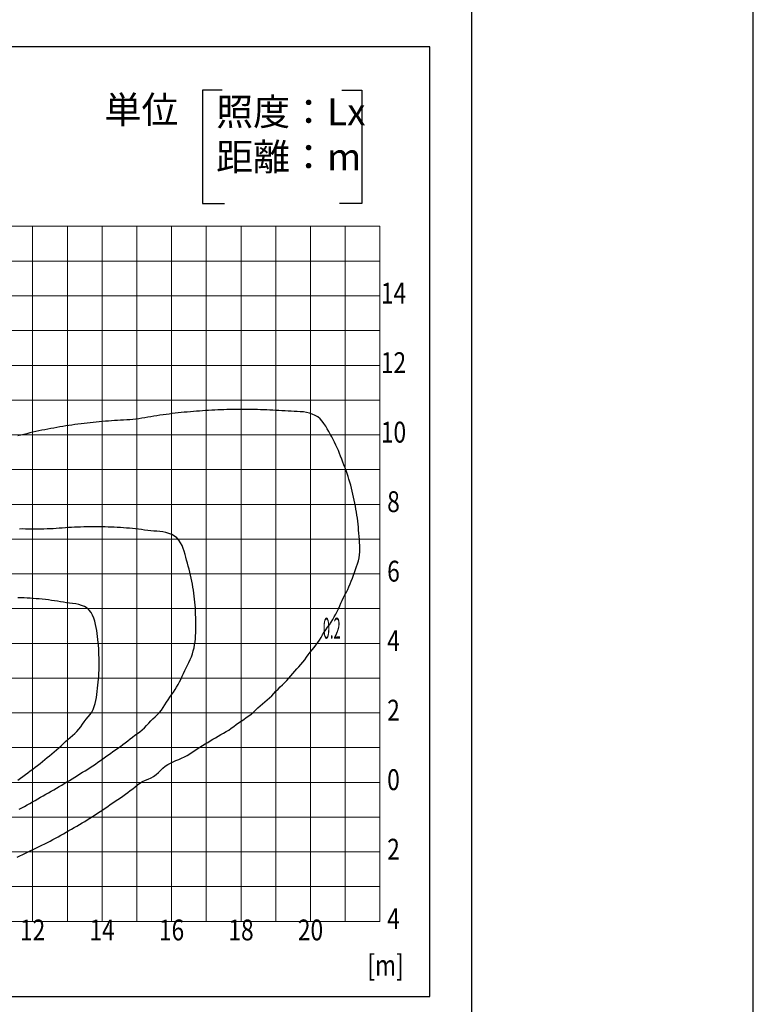
# Model space of a CAD drawing. Extents: x 694 to 18975, y 8090 to 20564.
# Drawn here: x 16222 to 18334, y 14034 to 16867 of the extents above; entities that cross this region are included whole.
import ezdxf
from ezdxf.enums import TextEntityAlignment as Align

# ---------------------------------------------------------------- set-up
doc = ezdxf.new("R2010")
doc.units = 0
doc.header["$LTSCALE"] = 20
doc.header["$MEASUREMENT"] = 0
for name, color, linetype in [('LXBNP000', 7, 'Continuous'), ('図枠', 7, 'Continuous'), ('文字', 7, 'Continuous')]:
    doc.layers.add(name, color=color, linetype=linetype)
doc.styles.get("Standard").update_dxf_attribs({"font": 'msgothic.ttc'})

msp = doc.modelspace()

# ---------------------------------------------------------------- linework, layer by layer
at = {"lineweight": 15}
for p, q in [((12859.087, 16272.255), (17259.087, 16272.255)), ((12859.087, 16172.255), (17259.087, 16172.255)), ((12859.087, 16072.255), (17259.087, 16072.255)), ((12859.087, 15972.255), (17259.087, 15972.255)), ((12859.087, 15872.255), (17259.087, 15872.255)), ((12859.087, 15772.255), (17259.087, 15772.255)), ((12859.087, 15572.255), (17259.087, 15572.255)), ((12859.087, 15472.255), (17259.087, 15472.255)), ((12859.087, 15372.255), (17259.087, 15372.255)), ((12859.087, 15272.255), (17259.087, 15272.255)), ((12859.087, 15072.255), (17259.087, 15072.255)), ((12859.087, 14972.255), (17259.087, 14972.255)), ((12859.087, 14872.255), (17259.087, 14872.255)), ((12859.087, 14772.255), (17259.087, 14772.255)), ((12859.087, 14572.255), (17259.087, 14572.255)), ((12859.087, 14472.255), (17259.087, 14472.255)), ((12859.087, 14372.255), (17259.087, 14372.255)), ((12859.087, 14272.255), (17259.087, 14272.255))]:
    msp.add_line(p, q, dxfattribs=at)
at = {"linetype": 'Continuous', "lineweight": 15}
for p, q in [((16259.087, 14272.255), (16259.087, 16272.255)), ((16359.087, 14272.255), (16359.087, 16272.255)), ((16459.087, 14272.255), (16459.087, 16272.255)), ((16659.087, 14272.255), (16659.087, 16272.255)), ((16759.087, 14272.255), (16759.087, 16272.255)), ((16859.087, 14272.255), (16859.087, 16272.255)), ((16959.087, 14272.255), (16959.087, 16272.255)), ((17159.087, 14272.255), (17159.087, 16272.255)), ((17259.087, 14272.255), (17259.087, 16272.255))]:
    msp.add_line(p, q, dxfattribs=at)
at = {"color": 6, "linetype": 'Continuous', "lineweight": 15}
for p, q in [((16559.087, 14272.255), (16559.087, 16272.255)), ((17059.087, 14272.255), (17059.087, 16272.255))]:
    msp.add_line(p, q, dxfattribs=at)
at = {"color": 6, "lineweight": 15}
for p, q in [((12859.087, 15672.255), (17259.087, 15672.255)), ((12859.087, 15172.255), (17259.087, 15172.255)), ((12859.087, 14672.255), (17259.087, 14672.255))]:
    msp.add_line(p, q, dxfattribs=at)
msp.add_lwpolyline([(12700.537, 16788.631), (12700.537, 14056.452), (17402.428, 14056.452), (17402.428, 16788.631), (12700.537, 16788.631)])
at = {"layer": 'LXBNP000', "color": 140}
msp.add_lwpolyline([(16214.825, 14456.944), (16222.782, 14460.702), (16230.716, 14464.511), (16238.63, 14468.36), (16246.532, 14472.235), (16254.429, 14476.119), (16262.339, 14479.976), (16270.259, 14483.812), (16278.18, 14487.649), (16286.09, 14491.504), (16293.982, 14495.399), (16301.844, 14499.351), (16309.662, 14503.39), (16317.438, 14507.51), (16325.177, 14511.702), (16332.878, 14515.962), (16340.545, 14520.284), (16348.18, 14524.661), (16355.799, 14529.065), (16363.424, 14533.457), (16371.054, 14537.842), (16378.682, 14542.229), (16386.304, 14546.628), (16393.914, 14551.046), (16401.508, 14555.494), (16409.076, 14559.986), (16416.612, 14564.531), (16424.109, 14569.14), (16431.557, 14573.827), (16438.955, 14578.592), (16446.304, 14583.433), (16453.613, 14588.336), (16460.889, 14593.285), (16468.142, 14598.268), (16475.383, 14603.27), (16482.62, 14608.277), (16489.864, 14613.273), (16497.126, 14618.244), (16504.415, 14623.174), (16511.699, 14628.104), (16518.938, 14633.093), (16526.121, 14638.158), (16533.241, 14643.318), (16540.289, 14648.59), (16547.257, 14653.992), (16554.135, 14659.545), (16560.959, 14665.189), (16568.01, 14670.454), (16575.562, 14674.88), (16583.624, 14678.445), (16591.885, 14681.655), (16599.978, 14685.114), (16607.547, 14689.403), (16614.529, 14694.635), (16621.128, 14700.493), (16627.556, 14706.646), (16634.026, 14712.763), (16640.749, 14718.513), (16647.94, 14723.564), (16655.677, 14727.762), (16663.656, 14731.508), (16671.767, 14734.982), (16679.927, 14738.346), (16688.049, 14741.762), (16696.048, 14745.392), (16703.837, 14749.399), (16711.321, 14753.963), (16718.62, 14758.87), (16725.837, 14763.939), (16733.073, 14768.987), (16740.431, 14773.835), (16747.948, 14778.412), (16755.533, 14782.872), (16763.102, 14787.355), (16770.657, 14791.861), (16778.211, 14796.369), (16785.778, 14800.859), (16793.372, 14805.311), (16801.004, 14809.704), (16808.685, 14814.022), (16816.338, 14818.382), (16823.828, 14822.98), (16831.081, 14827.93), (16838.152, 14833.158), (16845.163, 14838.489), (16852.241, 14843.749), (16859.489, 14848.788), (16866.854, 14853.668), (16874.216, 14858.538), (16881.454, 14863.549), (16888.448, 14868.85), (16895.079, 14874.591), (16901.4, 14880.714), (16907.795, 14886.775), (16914.39, 14892.621), (16921.104, 14898.335), (16927.844, 14904.015), (16934.52, 14909.755), (16941.04, 14915.651), (16947.313, 14921.798), (16953.274, 14928.267), (16959.332, 14934.655), (16965.586, 14940.86), (16971.947, 14946.965), (16978.323, 14953.051), (16984.626, 14959.2), (16990.764, 14965.495), (16996.648, 14972.017), (17002.195, 14978.844), (17007.816, 14985.619), (17013.662, 14992.208), (17019.631, 14998.693), (17025.619, 15005.159), (17031.52, 15011.69), (17037.23, 15018.372), (17042.627, 15025.301), (17047.718, 15032.477), (17052.807, 15039.663), (17058.118, 15046.685), (17063.628, 15053.557), (17069.191, 15060.385), (17074.657, 15067.278), (17079.875, 15074.346), (17084.758, 15081.652), (17089.42, 15089.117), (17093.995, 15096.646), (17098.617, 15104.145), (17103.42, 15111.522), (17108.458, 15118.735), (17113.5, 15125.95), (17118.351, 15133.298), (17122.995, 15140.784), (17127.435, 15148.396), (17131.678, 15156.122), (17135.727, 15163.951), (17139.587, 15171.872), (17143.254, 15179.877), (17146.841, 15187.914), (17150.48, 15195.924), (17154.298, 15203.851), (17158.315, 15211.686), (17162.356, 15219.504), (17166.212, 15227.398), (17169.804, 15235.404), (17173.18, 15243.509), (17176.399, 15251.692), (17179.52, 15259.935), (17182.6, 15268.217), (17185.699, 15276.52), (17188.8, 15284.839), (17191.785, 15293.189), (17194.528, 15301.586), (17196.907, 15310.046), (17198.798, 15318.586), (17200.096, 15327.218), (17200.793, 15335.941), (17200.985, 15344.732), (17200.791, 15353.568), (17200.33, 15362.423), (17199.722, 15371.275), (17199.074, 15380.101), (17198.408, 15388.897), (17197.701, 15397.668), (17196.931, 15406.42), (17196.075, 15415.157), (17195.111, 15423.885), (17194.027, 15432.608), (17192.818, 15441.323), (17191.489, 15450.027), (17190.042, 15458.715), (17188.483, 15467.384), (17186.816, 15476.031), (17185.045, 15484.654), (17183.172, 15493.253), (17181.198, 15501.828), (17179.126, 15510.381), (17176.958, 15518.912), (17174.699, 15527.422), (17172.341, 15535.908), (17169.866, 15544.359), (17167.256, 15552.768), (17164.494, 15561.126), (17161.562, 15569.423), (17158.451, 15577.654), (17155.233, 15585.844), (17152.042, 15594.046), (17148.92, 15602.272), (17145.801, 15610.501), (17142.612, 15618.703), (17139.278, 15626.852), (17135.767, 15634.931), (17132.096, 15642.942), (17128.28, 15650.884), (17124.337, 15658.759), (17120.282, 15666.566), (17116.132, 15674.306), (17111.881, 15681.979), (17107.471, 15689.587), (17102.836, 15697.134), (17097.902, 15704.56), (17092.519, 15711.638), (17086.551, 15718.123), (17079.856, 15723.765), (17072.377, 15728.391), (17064.294, 15732.04), (17055.832, 15734.795), (17047.206, 15736.767), (17038.502, 15738.08), (17029.739, 15738.891), (17020.937, 15739.366), (17012.115, 15739.671), (17003.295, 15739.973), (16994.492, 15740.402), (16985.704, 15740.942), (16976.927, 15741.547), (16968.154, 15742.174), (16959.381, 15742.777), (16950.603, 15743.314), (16941.818, 15743.763), (16933.026, 15744.13), (16924.229, 15744.428), (16915.43, 15744.669), (16906.629, 15744.866), (16897.828, 15745.029), (16889.028, 15745.162), (16880.228, 15745.26), (16871.429, 15745.321), (16862.629, 15745.341), (16853.83, 15745.317), (16845.031, 15745.247), (16836.231, 15745.13), (16827.432, 15744.967), (16818.634, 15744.758), (16809.837, 15744.505), (16801.042, 15744.207), (16792.248, 15743.866), (16783.456, 15743.481), (16774.667, 15743.052), (16765.879, 15742.577), (16757.094, 15742.058), (16748.312, 15741.495), (16739.532, 15740.886), (16730.756, 15740.231), (16721.984, 15739.526), (16713.216, 15738.772), (16704.453, 15737.967), (16695.695, 15737.113), (16686.942, 15736.208), (16678.193, 15735.257), (16669.45, 15734.262), (16660.71, 15733.225), (16651.974, 15732.15), (16643.243, 15731.036), (16634.518, 15729.87), (16625.803, 15728.641), (16617.101, 15727.334), (16608.413, 15725.938), (16599.742, 15724.444), (16591.077, 15722.897), (16582.404, 15721.385), (16573.716, 15719.957), (16565.01, 15718.657), (16556.286, 15717.528), (16547.538, 15716.621), (16538.771, 15715.912), (16529.99, 15715.34), (16521.199, 15714.852), (16512.406, 15714.395), (16503.614, 15713.915), (16494.828, 15713.369), (16486.049, 15712.753), (16477.275, 15712.074), (16468.506, 15711.34), (16459.742, 15710.556), (16450.981, 15709.73), (16442.223, 15708.867), (16433.469, 15707.964), (16424.72, 15707.02), (16415.975, 15706.033), (16407.235, 15705), (16398.501, 15703.921), (16389.772, 15702.795), (16381.051, 15701.618), (16372.337, 15700.389), (16363.63, 15699.107), (16354.932, 15697.771), (16346.244, 15696.38), (16337.563, 15694.937), (16328.891, 15693.447), (16320.225, 15691.914), (16311.565, 15690.343), (16302.911, 15688.74), (16294.261, 15687.105), (16285.622, 15685.418), (16276.998, 15683.657), (16268.395, 15681.802), (16259.819, 15679.83), (16251.275, 15677.721), (16242.751, 15675.527), (16234.21, 15673.413), (16225.625, 15671.503), (16217.008, 15669.726)], dxfattribs=at)
at = {"layer": 'LXBNP000', "color": 120}
msp.add_lwpolyline([(16220.206, 14595.615), (16228.177, 14599.359), (16236.07, 14603.239), (16243.87, 14607.286), (16251.563, 14611.531), (16259.136, 14616.002), (16266.652, 14620.581), (16274.211, 14625.092), (16281.854, 14629.454), (16289.55, 14633.722), (16297.256, 14637.972), (16304.931, 14642.277), (16312.546, 14646.685), (16320.118, 14651.169), (16327.667, 14655.692), (16335.214, 14660.221), (16342.777, 14664.721), (16350.377, 14669.158), (16358.026, 14673.508), (16365.629, 14677.935), (16373.156, 14682.49), (16380.628, 14687.139), (16388.065, 14691.846), (16395.489, 14696.577), (16402.921, 14701.298), (16410.381, 14705.974), (16417.843, 14710.644), (16425.274, 14715.358), (16432.643, 14720.164), (16439.92, 14725.108), (16447.104, 14730.189), (16454.243, 14735.337), (16461.382, 14740.484), (16468.532, 14745.616), (16475.697, 14750.726), (16482.881, 14755.807), (16490.09, 14760.854), (16497.326, 14765.861), (16504.597, 14770.82), (16511.841, 14775.812), (16518.942, 14780.993), (16525.939, 14786.318), (16532.879, 14791.724), (16539.811, 14797.15), (16546.785, 14802.531), (16553.852, 14807.806), (16561.037, 14812.934), (16568.139, 14818.146), (16574.943, 14823.68), (16581.331, 14829.674), (16587.399, 14836.029), (16593.333, 14842.551), (16599.317, 14849.045), (16605.539, 14855.317), (16612.009, 14861.336), (16618.425, 14867.369), (16624.472, 14873.696), (16629.939, 14880.508), (16634.921, 14887.731), (16639.611, 14895.206), (16644.201, 14902.776), (16648.883, 14910.284), (16653.851, 14917.571), (16659.14, 14924.604), (16664.267, 14931.759), (16669.15, 14939.092), (16673.792, 14946.587), (16678.198, 14954.228), (16682.374, 14962.001), (16686.324, 14969.888), (16690.031, 14977.885), (16693.572, 14985.95), (16697.105, 14994.012), (16700.765, 15002.008), (16704.682, 15009.88), (16708.796, 15017.659), (16712.731, 15025.532), (16716.211, 15033.626), (16719.213, 15041.927), (16721.757, 15050.394), (16723.868, 15058.99), (16725.566, 15067.675), (16726.858, 15076.412), (16727.764, 15085.175), (16728.37, 15093.957), (16728.736, 15102.752), (16728.917, 15111.556), (16728.972, 15120.364), (16728.955, 15129.172), (16728.879, 15137.977), (16728.728, 15146.778), (16728.485, 15155.575), (16728.131, 15164.366), (16727.651, 15173.15), (16727.031, 15181.926), (16726.274, 15190.693), (16725.389, 15199.45), (16724.385, 15208.196), (16723.269, 15216.93), (16722.051, 15225.651), (16720.73, 15234.357), (16719.287, 15243.042), (16717.7, 15251.701), (16715.949, 15260.326), (16714.01, 15268.914), (16711.865, 15277.458), (16709.546, 15285.96), (16707.14, 15294.434), (16704.741, 15302.89), (16702.432, 15311.344), (16700.196, 15319.843), (16697.907, 15328.464), (16695.42, 15337.149), (16692.575, 15345.73), (16689.214, 15354.036), (16685.179, 15361.89), (16680.311, 15369.121), (16674.405, 15375.512), (16667.408, 15380.894), (16659.677, 15385.306), (16651.491, 15388.723), (16643.059, 15391.209), (16634.443, 15392.924), (16625.696, 15394.083), (16616.87, 15394.9), (16608.018, 15395.59), (16599.195, 15396.369), (16590.421, 15397.317), (16581.68, 15398.375), (16572.961, 15399.486), (16564.249, 15400.592), (16555.53, 15401.636), (16546.793, 15402.567), (16538.036, 15403.378), (16529.263, 15404.085), (16520.479, 15404.702), (16511.688, 15405.246), (16502.894, 15405.73), (16494.1, 15406.168), (16485.307, 15406.556), (16476.513, 15406.892), (16467.719, 15407.17), (16458.924, 15407.387), (16450.126, 15407.538), (16441.327, 15407.622), (16432.526, 15407.637), (16423.725, 15407.585), (16414.924, 15407.466), (16406.125, 15407.279), (16397.329, 15407.024), (16388.534, 15406.703), (16379.743, 15406.318), (16370.954, 15405.869), (16362.168, 15405.359), (16353.385, 15404.789), (16344.604, 15404.166), (16335.825, 15403.523), (16327.045, 15402.895), (16318.264, 15402.321), (16309.48, 15401.837), (16300.691, 15401.479), (16291.897, 15401.261), (16283.098, 15401.157), (16274.297, 15401.138), (16265.494, 15401.175), (16256.69, 15401.24), (16247.887, 15401.306), (16239.085, 15401.353), (16230.284, 15401.369), (16221.485, 15401.342)], dxfattribs=at)
at = {"layer": 'LXBNP000', "color": 100}
msp.add_lwpolyline([(16216.964, 14678.979), (16224.119, 14684.096), (16231.196, 14689.325), (16238.223, 14694.625), (16245.232, 14699.954), (16252.251, 14705.271), (16259.314, 14710.531), (16266.425, 14715.721), (16273.487, 14720.97), (16280.414, 14726.386), (16287.194, 14731.987), (16293.889, 14737.698), (16300.565, 14743.438), (16307.291, 14749.124), (16314.122, 14754.688), (16320.998, 14760.196), (16327.828, 14765.747), (16334.524, 14771.441), (16341.008, 14777.365), (16347.347, 14783.455), (16353.709, 14789.544), (16360.259, 14795.465), (16367.024, 14801.184), (16373.828, 14806.854), (16380.475, 14812.65), (16386.77, 14818.743), (16392.509, 14825.314), (16397.667, 14832.395), (16402.619, 14839.691), (16407.752, 14846.893), (16413.316, 14853.794), (16419.065, 14860.533), (16424.591, 14867.367), (16429.484, 14874.553), (16433.458, 14882.266), (16436.613, 14890.428), (16439.096, 14898.93), (16441.054, 14907.665), (16442.634, 14916.523), (16443.981, 14925.395), (16445.195, 14934.205), (16446.293, 14942.965), (16447.272, 14951.693), (16448.132, 14960.405), (16448.871, 14969.121), (16449.488, 14977.857), (16449.98, 14986.619), (16450.346, 14995.405), (16450.582, 15004.21), (16450.687, 15013.029), (16450.658, 15021.858), (16450.494, 15030.691), (16450.202, 15039.521), (16449.793, 15048.336), (16449.277, 15057.125), (16448.665, 15065.878), (16447.968, 15074.584), (16447.184, 15083.242), (16446.273, 15091.884), (16445.191, 15100.545), (16443.892, 15109.261), (16442.332, 15118.067), (16440.463, 15126.998), (16438.198, 15135.978), (16435.395, 15144.787), (16431.906, 15153.191), (16427.584, 15160.959), (16422.282, 15167.859), (16415.852, 15173.659), (16408.295, 15178.172), (16400.21, 15181.574), (16391.81, 15184.047), (16383.174, 15185.821), (16374.385, 15187.127), (16365.525, 15188.196), (16356.677, 15189.264), (16347.909, 15190.513), (16339.198, 15191.884), (16330.524, 15193.315), (16321.867, 15194.742), (16313.205, 15196.103), (16304.52, 15197.337), (16295.801, 15198.415), (16287.055, 15199.355), (16278.286, 15200.177), (16269.504, 15200.901), (16260.713, 15201.548), (16251.92, 15202.135), (16243.128, 15202.658), (16234.335, 15203.095), (16225.543, 15203.429), (16216.749, 15203.638)], dxfattribs=at)
at = {"layer": '図枠'}
for points in [[(693.792, 8089.981), (18333.792, 8089.981), (18333.792, 20563.981), (693.792, 20563.981)], [(1503.792, 8786.981), (17523.792, 8786.981), (17523.792, 19866.981), (1503.792, 19866.981)]]:
    msp.add_lwpolyline(points, close=True, dxfattribs=at)
at = {"layer": '文字', "color": 7, "flags": 128}
for points in [[(16805.226, 16664.251), (16747.786, 16664.251), (16747.786, 16337.978), (16811.394, 16337.978)], [(17149.129, 16664.251), (17206.568, 16664.251), (17206.568, 16337.978), (17142.96, 16337.978)]]:
    msp.add_lwpolyline(points, dxfattribs=at)

# ---------------------------------------------------------------- texts
at = {"width": 0.8}
for s, p in [('14', (17297.968, 16072.255)), ('12', (17297.968, 15872.255)), ('10', (17297.968, 15672.255)), ('8', (17297.968, 15472.255)), ('6', (17297.968, 15272.255)), ('4', (17297.968, 15072.255)), ('2', (17297.968, 14872.255)), ('0', (17297.968, 14672.255)), ('2', (17297.968, 14472.255)), ('4', (17297.968, 14272.255)), ('12', (16259.087, 14239.969)), ('16', (16659.087, 14239.969)), ('20', (17059.087, 14239.969)), ('14', (16459.087, 14239.969)), ('18', (16859.087, 14239.969)), ('[m]', (17275.071, 14138.086))]:
    msp.add_text(s, height=60, dxfattribs=at).set_placement(p, align=Align.MIDDLE)
at = {"layer": 'LXBNP000', "width": 0.438633}
msp.add_text('0.2', height=60, dxfattribs=at).set_placement((17094.666, 15085.85), (17145.966, 15085.85), align=Align.FIT)
at = {"layer": '文字', "char_height": 78, "width": 2670.78615, "attachment_point": 1}
for s, insert in [('単位', (16466.039, 16646.726)), ('照度：Lx\\P距離：m', (16787.515, 16640.967))]:
    msp.add_mtext(s, dxfattribs=dict(at, insert=insert))

doc.saveas('drawing.dxf')
